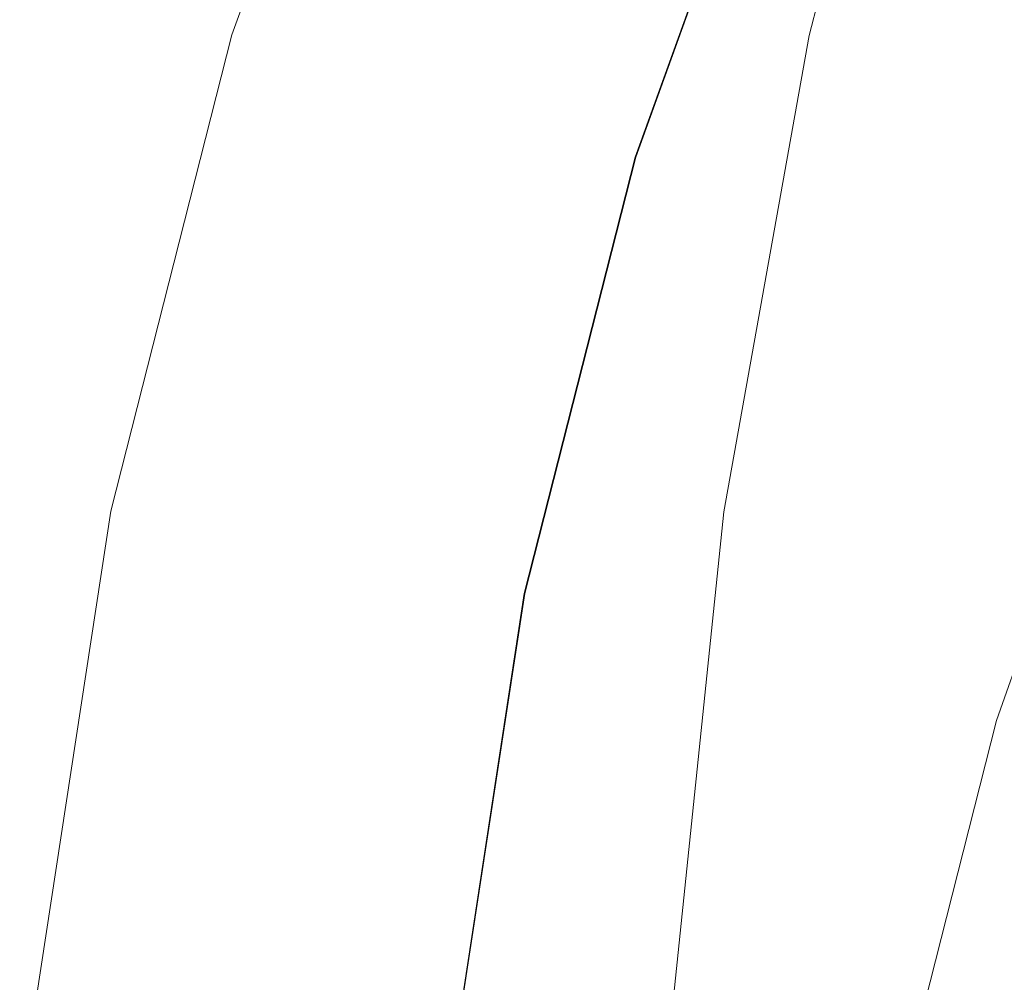
# Model space of a CAD drawing. Extents: x -25 to 25, y -102 to 41.
# Drawn here: x -22 to -18, y 2 to 6 of the extents above; entities that cross this region are included whole.
import ezdxf

# ---------------------------------------------------------------- set-up
doc = ezdxf.new("R2010")
doc.units = 0
doc.header["$LTSCALE"] = 500
doc.header["$MEASUREMENT"] = 0
doc.layers.add('FERRO_CHROM', color=7, linetype='Continuous')

msp = doc.modelspace()

# ---------------------------------------------------------------- linework, layer by layer
at = {"layer": 'FERRO_CHROM', "lineweight": 0}
for points, invisible_edges in [([(-4.8772, 24.5196, 0), (-24.5196, -4.8772, 0), (-20.7867, 13.8893, 0), (-4.8772, 24.5196, 0)], 15), ([(-4.8772, 24.5196, 0), (4.8773, -24.5196, 0), (-24.5196, -4.8772, 0), (-4.8772, 24.5196, 0)], 15), ([(-8.9903, -21.7045, 6), (8.9903, 21.7045, 6), (-21.7045, 8.9903, 6), (-8.9903, -21.7045, 6)], 15), ([(-20.7867, 13.8893, 0), (-24.5196, 4.8773, 0), (-23.097, 9.5671, 0), (-20.7867, 13.8893, 0)], 15), ([(-20.7867, 13.8893, 0), (-24.5196, -4.8772, 0), (-24.5196, 4.8773, 0), (-20.7867, 13.8893, 0)], 15), ([(-22.4007, 9.2787, 5.799), (-23.7805, 4.7303, 5.799), (-23.0413, 4.5832, 6), (-21.7045, 8.9903, 6)], 15), ([(-23.4927, 0, 6), (-21.7045, 8.9903, 6), (-23.0413, 4.5832, 6), (-23.4927, 0, 6)], 15), ([(-21.7045, -8.9903, 6), (-21.7045, 8.9903, 6), (-23.4927, 0, 6), (-21.7045, -8.9903, 6)], 15), ([(-8.9903, -21.7045, 6), (-21.7045, 8.9903, 6), (-21.7045, -8.9903, 6), (-8.9903, -21.7045, 6)], 15), ([(-20.3005, 8.3755, 8.0554), (-20.2999, 8.3952, 7.1611), (-21.0311, 6.3489, 7.1489), (-21.0323, 6.3095, 8.025)], 15), ([(-20.2999, 8.3952, 7.1611), (-20.2995, 8.405, 6.5928), (-21.0304, 6.3686, 6.5898), (-21.0311, 6.3489, 7.1489)], 15), ([(-20.2995, 8.405, 6.5928), (-20.2994, 8.4083, 6.2421), (-21.0302, 6.3751, 6.2421), (-21.0304, 6.3686, 6.5898)], 15), ([(-20.2992, 8.4036, 69.1698), (-21.0298, 6.3658, 69.1756), (-21.0302, 6.3751, 69.6369), (-20.2994, 8.4083, 69.6369)], 15), ([(-20.2994, 8.4083, 69.6369), (-21.0302, 6.3751, 69.6369), (-21.0302, 6.3751, 70), (-20.2994, 8.4083, 70)], 11), ([(-20.0855, 8.3197, 70), (-20.2994, 8.4083, 70), (-21.0302, 6.3751, 70), (-20.8086, 6.3079, 70)], 15), ([(-20.2982, 8.4083, 75.8574), (-20.2994, 8.4083, 74.7833), (-21.0302, 6.3751, 74.8617), (-21.0288, 6.3751, 76.0121)], 15), ([(-20.2994, 8.4083, 74.7833), (-20.2994, 8.4083, 73.7047), (-21.0302, 6.3751, 73.7047), (-21.0302, 6.3751, 74.8617)], 13), ([(-20.0858, 8.3198, 73.7047), (-20.8089, 6.308, 73.7047), (-21.0302, 6.3751, 73.7047), (-20.2994, 8.4083, 73.7047)], 15), ([(-20.2994, 8.4083, 6.2421), (-20.2994, 8.4083, 6), (-21.0302, 6.3751, 6), (-21.0302, 6.3751, 6.2421)], 13), ([(-20.2986, 8.3897, 68.4946), (-21.0285, 6.3379, 68.518), (-21.0298, 6.3658, 69.1756), (-20.2992, 8.4036, 69.1698)], 15), ([(-20.2946, 8.4083, 76.9226), (-20.2982, 8.4083, 75.8574), (-21.0288, 6.3751, 76.0121), (-21.0246, 6.3751, 77.1492)], 15), ([(-20.2973, 8.3617, 67.5074), (-21.0259, 6.282, 67.5658), (-21.0285, 6.3379, 68.518), (-20.2986, 8.3897, 68.4946)], 15), ([(-20.2874, 8.4083, 77.9744), (-20.2946, 8.4083, 76.9226), (-21.0246, 6.3751, 77.1492), (-21.0163, 6.3751, 78.2664)], 15), ([(-20.2874, 8.4083, 77.9744), (-21.0163, 6.3751, 78.2664), (-21.0024, 6.3751, 79.3571), (-20.2754, 8.4083, 79.0084)], 15), ([(-20.2754, 8.4083, 79.0084), (-21.0024, 6.3751, 79.3571), (-20.9816, 6.3751, 80.4148), (-20.2573, 8.4083, 80.0202)], 15), ([(-20.2573, 8.4083, 80.0202), (-20.9816, 6.3751, 80.4148), (-20.9524, 6.3751, 81.4326), (-20.232, 8.4083, 81.0052)], 15), ([(-20.232, 8.4083, 81.0052), (-20.9524, 6.3751, 81.4326), (-20.9135, 6.3751, 82.4041), (-20.1983, 8.4083, 81.959)], 15), ([(-20.155, 8.4083, 82.8772), (-20.1983, 8.4083, 81.959), (-20.9135, 6.3751, 82.4041), (-20.8635, 6.3751, 83.3226)], 15), ([(-20.1033, 8.4083, 83.7641), (-20.155, 8.4083, 82.8772), (-20.8635, 6.3751, 83.3226), (-20.8037, 6.3751, 84.1973)], 15), ([(-20.0443, 8.4083, 84.6241), (-20.1033, 8.4083, 83.7641), (-20.8037, 6.3751, 84.1973), (-20.7357, 6.3751, 85.0374)], 15), ([(-19.9793, 8.4083, 85.4617), (-20.0443, 8.4083, 84.6241), (-20.7357, 6.3751, 85.0374), (-20.6606, 6.3751, 85.8519)], 15), ([(-19.9793, 8.4083, 85.4617), (-20.6606, 6.3751, 85.8519), (-20.5801, 6.3751, 86.6501), (-19.9095, 8.4083, 86.2811)], 15), ([(-19.9095, 8.4083, 86.2811), (-20.5801, 6.3751, 86.6501), (-20.4953, 6.3751, 87.4412), (-19.8361, 8.4083, 87.0867)], 15), ([(-19.8361, 8.4083, 87.0867), (-20.4953, 6.3751, 87.4412), (-20.4078, 6.3751, 88.2343), (-19.7603, 8.4083, 87.883)], 15), ([(-19.7603, 8.4083, 87.883), (-20.4078, 6.3751, 88.2343), (-20.3189, 6.3751, 89.0386), (-19.6833, 8.4083, 88.6742)], 15), ([(-19.6063, 8.4083, 89.4649), (-19.6833, 8.4083, 88.6742), (-20.3189, 6.3751, 89.0386), (-20.23, 6.3751, 89.8633)], 15), ([(-19.4934, 8.4081, 90.2429), (-19.6063, 8.4083, 89.4649), (-20.23, 6.3751, 89.8633), (-20.1042, 6.375, 90.6919)], 15), ([(-19.3089, 8.4075, 90.9962), (-19.4934, 8.4081, 90.2429), (-20.1042, 6.375, 90.6919), (-19.9048, 6.3747, 91.5081)], 15), ([(-19.017, 8.4063, 91.7127), (-19.3089, 8.4075, 90.9962), (-19.9048, 6.3747, 91.5081), (-19.595, 6.3741, 92.2954)], 15), ([(-19.017, 8.4063, 91.7127), (-19.595, 6.3741, 92.2954), (-19.1379, 6.373, 93.0375), (-18.5818, 8.4043, 92.3806)], 15), ([(-18.5818, 8.4043, 92.3806), (-19.1379, 6.373, 93.0375), (-18.4967, 6.3715, 93.7179), (-17.9675, 8.4014, 92.9877)], 3), ([(-17.9675, 8.4014, 92.9877), (-18.4967, 6.3715, 93.7179), (-17.6346, 6.3693, 94.3203), (-17.1383, 8.3972, 93.522)], 15), ([(-20.3005, 8.3755, 8.0554), (-21.0323, 6.3095, 8.025), (-21.0345, 6.2439, 9.3238), (-20.3016, 8.3427, 9.3847)], 15), ([(-20.2973, 8.3617, 67.5074), (-20.2951, 8.3151, 66.104), (-21.0215, 6.1888, 66.2209), (-21.0259, 6.282, 67.5658)], 15), ([(-20.3016, 8.3427, 9.3847), (-21.0345, 6.2439, 9.3238), (-21.036, 6.1687, 11.1799), (-20.3023, 8.305, 11.272)], 15), ([(-20.3023, 8.305, 11.272), (-21.036, 6.1687, 11.1799), (-21.0352, 6.1003, 13.7278), (-20.3019, 8.2709, 13.8404)], 15), ([(-20.2951, 8.3151, 66.104), (-20.2923, 8.2624, 64.1594), (-21.0159, 6.0833, 64.3429), (-21.0215, 6.1888, 66.2209)], 15), ([(-19.8722, 8.2313, 73.7047), (-20.5876, 6.2409, 73.7047), (-20.8089, 6.308, 73.7047), (-20.0858, 8.3198, 73.7047)], 15), ([(-19.8716, 8.2311, 70), (-20.0855, 8.3197, 70), (-20.8086, 6.3079, 70), (-20.5869, 6.2408, 70)], 15), ([(-20.3019, 8.2709, 13.8404), (-21.0352, 6.1003, 13.7278), (-21.0306, 6.0555, 17.1021), (-20.2996, 8.2485, 17.2133)], 15), ([(-20.2923, 8.2624, 64.1594), (-20.2889, 8.2158, 61.5484), (-21.0093, 5.9902, 61.7913), (-21.0159, 6.0833, 64.3429)], 15), ([(-20.2826, 8.262, 31.9701), (-20.2885, 8.2539, 26.5099), (-21.0084, 6.0663, 26.4918), (-20.9965, 6.0826, 32.0235)], 15), ([(-20.2784, 8.2607, 37.6627), (-20.2826, 8.262, 31.9701), (-20.9965, 6.0826, 32.0235), (-20.9882, 6.0799, 37.7907)], 15), ([(-20.2784, 8.2607, 37.6627), (-20.9882, 6.0799, 37.7907), (-20.9862, 6.0386, 43.5515), (-20.2774, 8.24, 43.3559)], 15), ([(-20.2947, 8.2461, 21.5137), (-20.2996, 8.2485, 17.2133), (-21.0306, 6.0555, 17.1021), (-21.0207, 6.0507, 21.4374)], 15), ([(-20.2885, 8.2539, 26.5099), (-20.2947, 8.2461, 21.5137), (-21.0207, 6.0507, 21.4374), (-21.0084, 6.0663, 26.4918)], 15), ([(-20.2889, 8.2158, 61.5484), (-20.2854, 8.1879, 58.146), (-21.0021, 5.9343, 58.4258), (-21.0093, 5.9902, 61.7913)], 15), ([(-20.2774, 8.24, 43.3559), (-20.9862, 6.0386, 43.5515), (-20.9889, 5.9837, 49.0689), (-20.2788, 8.2126, 48.8204)], 15), ([(-19.6585, 8.1428, 73.7047), (-20.3662, 6.1739, 73.7047), (-20.5876, 6.2409, 73.7047), (-19.8722, 8.2313, 73.7047)], 15), ([(-19.6577, 8.1425, 70), (-19.8716, 8.2311, 70), (-20.5869, 6.2408, 70), (-20.3653, 6.1736, 70)], 15), ([(-20.2817, 8.191, 53.8268), (-20.9948, 5.9405, 54.1061), (-21.0021, 5.9343, 58.4258), (-20.2854, 8.1879, 58.146)], 15), ([(-20.2788, 8.2126, 48.8204), (-20.9889, 5.9837, 49.0689), (-20.9948, 5.9405, 54.1061), (-20.2817, 8.191, 53.8268)], 15), ([(-19.4449, 8.0543, 73.7047), (-20.1449, 6.1068, 73.7047), (-20.3662, 6.1739, 73.7047), (-19.6585, 8.1428, 73.7047)], 15), ([(-19.4437, 8.0538, 70), (-19.6577, 8.1425, 70), (-20.3653, 6.1736, 70), (-20.1437, 6.1064, 70)], 15), ([(-19.4449, 8.0543, 73.7047), (-19.2313, 7.9658, 73.7047), (-19.9236, 6.0397, 73.7047), (-20.1449, 6.1068, 73.7047)], 15), ([(-19.4437, 8.0538, 70), (-20.1437, 6.1064, 70), (-19.9221, 6.0392, 70), (-19.2298, 7.9652, 70)], 15), ([(-19.2313, 7.9658, 73.7047), (-19.0176, 7.8774, 73.7047), (-19.7023, 5.9726, 73.7047), (-19.9236, 6.0397, 73.7047)], 15), ([(-19.2298, 7.9652, 70), (-19.9221, 6.0392, 70), (-19.7005, 5.972, 70), (-19.0159, 7.8766, 70)], 15), ([(-19.0176, 7.8774, 73.7047), (-18.804, 7.7889, 73.7047), (-19.4809, 5.9055, 73.7047), (-19.7023, 5.9726, 73.7047)], 15), ([(-19.0159, 7.8766, 70), (-19.7005, 5.972, 70), (-19.4788, 5.9049, 70), (-18.802, 7.788, 70)], 15), ([(-18.804, 7.7889, 73.7047), (-18.5904, 7.7004, 73.7047), (-19.2596, 5.8384, 73.7047), (-19.4809, 5.9055, 73.7047)], 13), ([(-18.802, 7.788, 70), (-19.4788, 5.9049, 70), (-19.2572, 5.8377, 70), (-18.5881, 7.6994, 70)], 11), ([(-18.5267, 7.674, 77.0699), (-19.1963, 5.8171, 77.0686), (-19.2596, 5.8384, 75.4038), (-18.5904, 7.7004, 75.4038)], 15), ([(-18.5904, 7.7004, 75.4038), (-19.2596, 5.8384, 75.4038), (-19.2596, 5.8384, 73.7047), (-18.5904, 7.7004, 73.7047)], 15), ([(-18.5828, 7.6972, 71.2228), (-18.5881, 7.6994, 70.6091), (-19.2572, 5.8377, 70.6091), (-19.2517, 5.836, 71.2228)], 15), ([(-18.5881, 7.6994, 70.6091), (-18.5881, 7.6994, 70), (-19.2572, 5.8377, 70), (-19.2572, 5.8377, 70.6091)], 15), ([(-18.5669, 7.6906, 71.8457), (-18.5828, 7.6972, 71.2228), (-19.2517, 5.836, 71.2228), (-19.2353, 5.831, 71.8457)], 15), ([(-18.5351, 7.6775, 72.4826), (-18.5669, 7.6906, 71.8457), (-19.2353, 5.831, 71.8457), (-19.2024, 5.8211, 72.4826)], 15), ([(-18.5351, 7.6775, 72.4826), (-19.2024, 5.8211, 72.4826), (-19.1476, 5.8044, 73.1379), (-18.4822, 7.6556, 73.1379)], 15), ([(-18.3356, 7.5949, 78.67), (-19.0065, 5.7531, 78.6648), (-19.1963, 5.8171, 77.0686), (-18.5267, 7.674, 77.0699)], 15), ([(-18.4822, 7.6556, 73.1379), (-19.1476, 5.8044, 73.1379), (-19.0654, 5.7795, 73.8165), (-18.4029, 7.6227, 73.8165)], 15), ([(-18.4029, 7.6227, 73.8165), (-19.0654, 5.7795, 73.8165), (-18.9503, 5.7446, 74.5228), (-18.2918, 7.5767, 74.5228)], 15), ([(-17.9535, 7.4366, 80.1711), (-18.6268, 5.6251, 80.1582), (-19.0065, 5.7531, 78.6648), (-18.3356, 7.5949, 78.67)], 15), ([(-18.2918, 7.5767, 74.5228), (-18.9503, 5.7446, 74.5228), (-18.7968, 5.6981, 75.2616), (-18.1436, 7.5153, 75.2616)], 15), ([(-17.9532, 7.4364, 76.0374), (-18.1436, 7.5153, 75.2616), (-18.7968, 5.6981, 75.2616), (-18.5995, 5.6383, 76.0374)], 15), ([(-17.9535, 7.4366, 80.1711), (-17.3167, 7.1728, 81.5401), (-17.9939, 5.4119, 81.5143), (-18.6268, 5.6251, 80.1582)], 15), ([(-17.7182, 7.3391, 76.8402), (-17.9532, 7.4364, 76.0374), (-18.5995, 5.6383, 76.0374), (-18.3561, 5.5645, 76.8402)], 15), ([(-17.4365, 7.2224, 77.6598), (-17.7182, 7.3391, 76.8402), (-18.3561, 5.5645, 76.8402), (-18.0642, 5.476, 77.6598)], 15), ([(-17.1059, 7.0855, 78.4862), (-17.4365, 7.2224, 77.6598), (-18.0642, 5.476, 77.6598), (-17.7217, 5.3722, 78.4862)], 15), ([(-17.3167, 7.1728, 81.5401), (-16.375, 6.7827, 82.7617), (-17.0723, 5.0711, 82.7201), (-17.9939, 5.4119, 81.5143)], 13), ([(-17.1059, 7.0855, 78.4862), (-17.7217, 5.3722, 78.4862), (-17.3263, 5.2523, 79.3093), (-16.7243, 6.9274, 79.3093)], 15), ([(-21.0311, 6.3489, 7.1489), (-21.0304, 6.3686, 6.5898), (-21.5628, 4.2724, 6.5852), (-21.5632, 4.241, 7.1307)], 15), ([(-21.0304, 6.3686, 6.5898), (-21.0302, 6.3751, 6.2421), (-21.5627, 4.2829, 6.2421), (-21.5628, 4.2724, 6.5852)], 15), ([(-21.0298, 6.3658, 69.1756), (-21.5617, 4.2679, 69.1837), (-21.5627, 4.2829, 69.6369), (-21.0302, 6.3751, 69.6369)], 15), ([(-21.0302, 6.3751, 69.6369), (-21.5627, 4.2829, 69.6369), (-21.5627, 4.2829, 70), (-21.0302, 6.3751, 70)], 11), ([(-20.8086, 6.3079, 70), (-21.0302, 6.3751, 70), (-21.5627, 4.2829, 70), (-21.3354, 4.2378, 70)], 15), ([(-21.0288, 6.3751, 76.0121), (-21.0302, 6.3751, 74.8617), (-21.5627, 4.2829, 74.9418), (-21.5611, 4.2829, 76.1701)], 15), ([(-21.0302, 6.3751, 74.8617), (-21.0302, 6.3751, 73.7047), (-21.5627, 4.2829, 73.7047), (-21.5627, 4.2829, 74.9418)], 13), ([(-20.8089, 6.308, 73.7047), (-21.3357, 4.2378, 73.7047), (-21.5627, 4.2829, 73.7047), (-21.0302, 6.3751, 73.7047)], 15), ([(-21.0302, 6.3751, 6.2421), (-21.0302, 6.3751, 6), (-21.5627, 4.2829, 6), (-21.5627, 4.2829, 6.2421)], 13), ([(-21.0285, 6.3379, 68.518), (-21.559, 4.2229, 68.5503), (-21.5617, 4.2679, 69.1837), (-21.0298, 6.3658, 69.1756)], 15), ([(-21.0246, 6.3751, 77.1492), (-21.0288, 6.3751, 76.0121), (-21.5611, 4.2829, 76.1701), (-21.5565, 4.2829, 77.3808)], 15), ([(-21.0163, 6.3751, 78.2664), (-21.0246, 6.3751, 77.1492), (-21.5565, 4.2829, 77.3808), (-21.5472, 4.2829, 78.5651)], 15), ([(-21.0163, 6.3751, 78.2664), (-21.5472, 4.2829, 78.5651), (-21.5318, 4.2829, 79.7143), (-21.0024, 6.3751, 79.3571)], 15), ([(-21.0024, 6.3751, 79.3571), (-21.5318, 4.2829, 79.7143), (-21.5087, 4.2829, 80.8194), (-20.9816, 6.3751, 80.4148)], 15), ([(-20.9816, 6.3751, 80.4148), (-21.5087, 4.2829, 80.8194), (-21.4764, 4.2829, 81.8718), (-20.9524, 6.3751, 81.4326)], 15), ([(-20.9524, 6.3751, 81.4326), (-21.4764, 4.2829, 81.8718), (-21.4332, 4.2829, 82.8626), (-20.9135, 6.3751, 82.4041)], 15), ([(-20.8635, 6.3751, 83.3226), (-20.9135, 6.3751, 82.4041), (-21.4332, 4.2829, 82.8626), (-21.3777, 4.2829, 83.783)], 15), ([(-20.8037, 6.3751, 84.1973), (-20.8635, 6.3751, 83.3226), (-21.3777, 4.2829, 83.783), (-21.3115, 4.2829, 84.6469)], 15), ([(-20.7357, 6.3751, 85.0374), (-20.8037, 6.3751, 84.1973), (-21.3115, 4.2829, 84.6469), (-21.236, 4.2829, 85.4679)], 15), ([(-20.6606, 6.3751, 85.8519), (-20.7357, 6.3751, 85.0374), (-21.236, 4.2829, 85.4679), (-21.1528, 4.2829, 86.2598)], 15), ([(-20.6606, 6.3751, 85.8519), (-21.1528, 4.2829, 86.2598), (-21.0634, 4.2829, 87.0365), (-20.5801, 6.3751, 86.6501)], 15), ([(-20.5801, 6.3751, 86.6501), (-21.0634, 4.2829, 87.0365), (-20.9694, 4.2829, 87.8116), (-20.4953, 6.3751, 87.4412)], 15), ([(-20.4953, 6.3751, 87.4412), (-20.9694, 4.2829, 87.8116), (-20.8723, 4.2829, 88.599), (-20.4078, 6.3751, 88.2343)], 15), ([(-20.4078, 6.3751, 88.2343), (-20.8723, 4.2829, 88.599), (-20.7737, 4.2829, 89.4124), (-20.3189, 6.3751, 89.0386)], 15), ([(-20.23, 6.3751, 89.8633), (-20.3189, 6.3751, 89.0386), (-20.7737, 4.2829, 89.4124), (-20.6751, 4.2829, 90.2656)], 15), ([(-20.1042, 6.375, 90.6919), (-20.23, 6.3751, 89.8633), (-20.6751, 4.2829, 90.2656), (-20.539, 4.2828, 91.1382)], 15), ([(-19.9048, 6.3747, 91.5081), (-20.1042, 6.375, 90.6919), (-20.539, 4.2828, 91.1382), (-20.328, 4.2826, 92.0099)], 15), ([(-19.595, 6.3741, 92.2954), (-19.9048, 6.3747, 91.5081), (-20.328, 4.2826, 92.0099), (-20.0045, 4.2822, 92.8604)], 15), ([(-19.595, 6.3741, 92.2954), (-20.0045, 4.2822, 92.8604), (-19.5312, 4.2814, 93.6694), (-19.1379, 6.373, 93.0375)], 15), ([(-19.1379, 6.373, 93.0375), (-19.5312, 4.2814, 93.6694), (-18.8705, 4.2803, 94.4164), (-18.4967, 6.3715, 93.7179)], 11), ([(-18.4967, 6.3715, 93.7179), (-18.8705, 4.2803, 94.4164), (-17.985, 4.2788, 95.0812), (-17.6346, 6.3693, 94.3203)], 15), ([(-17.6346, 6.3693, 94.3203), (-17.985, 4.2788, 95.0812), (-16.8373, 4.2767, 95.6433), (-16.5147, 6.3664, 94.8282)], 15), ([(-21.0323, 6.3095, 8.025), (-21.0311, 6.3489, 7.1489), (-21.5632, 4.241, 7.1307), (-21.5641, 4.1781, 7.9795)], 15), ([(-21.0259, 6.282, 67.5658), (-21.5534, 4.1329, 67.6467), (-21.559, 4.2229, 68.5503), (-21.0285, 6.3379, 68.518)], 15), ([(-21.0323, 6.3095, 8.025), (-21.5641, 4.1781, 7.9795), (-21.5655, 4.0733, 9.2327), (-21.0345, 6.2439, 9.3238)], 15), ([(-21.0259, 6.282, 67.5658), (-21.0215, 6.1888, 66.2209), (-21.5441, 3.9828, 66.3827), (-21.5534, 4.1329, 67.6467)], 15), ([(-20.5876, 6.2409, 73.7047), (-21.1088, 4.1928, 73.7047), (-21.3357, 4.2378, 73.7047), (-20.8089, 6.308, 73.7047)], 15), ([(-20.5869, 6.2408, 70), (-20.8086, 6.3079, 70), (-21.3354, 4.2378, 70), (-21.1082, 4.1926, 70)], 15), ([(-21.0345, 6.2439, 9.3238), (-21.5655, 4.0733, 9.2327), (-21.5651, 3.94, 11.0405), (-21.036, 6.1687, 11.1799)], 15), ([(-20.3662, 6.1739, 73.7047), (-20.8819, 4.1477, 73.7047), (-21.1088, 4.1928, 73.7047), (-20.5876, 6.2409, 73.7047)], 15), ([(-20.3653, 6.1736, 70), (-20.5869, 6.2408, 70), (-21.1082, 4.1926, 70), (-20.881, 4.1475, 70)], 15), ([(-21.0215, 6.1888, 66.2209), (-21.0159, 6.0833, 64.3429), (-21.5311, 3.7955, 64.6054), (-21.5441, 3.9828, 66.3827)], 15), ([(-21.036, 6.1687, 11.1799), (-21.5651, 3.94, 11.0405), (-21.5608, 3.7915, 13.553), (-21.0352, 6.1003, 13.7278)], 15), ([(-20.1449, 6.1068, 73.7047), (-20.655, 4.1026, 73.7047), (-20.8819, 4.1477, 73.7047), (-20.3662, 6.1739, 73.7047)], 15), ([(-20.1437, 6.1064, 70), (-20.3653, 6.1736, 70), (-20.881, 4.1475, 70), (-20.6537, 4.1024, 70)], 15), ([(-21.0352, 6.1003, 13.7278), (-21.5608, 3.7915, 13.553), (-21.551, 3.6911, 16.9396), (-21.0306, 6.0555, 17.1021)], 15), ([(-20.1449, 6.1068, 73.7047), (-19.9236, 6.0397, 73.7047), (-20.428, 4.0575, 73.7047), (-20.655, 4.1026, 73.7047)], 15), ([(-20.1437, 6.1064, 70), (-20.6537, 4.1024, 70), (-20.4265, 4.0572, 70), (-19.9221, 6.0392, 70)], 15), ([(-21.0207, 6.0507, 21.4374), (-21.0306, 6.0555, 17.1021), (-21.551, 3.6911, 16.9396), (-21.5343, 3.702, 21.3698)], 15), ([(-21.0084, 6.0663, 26.4918), (-21.0207, 6.0507, 21.4374), (-21.5343, 3.702, 21.3698), (-21.5148, 3.7573, 26.5431)], 15), ([(-21.0159, 6.0833, 64.3429), (-21.0093, 5.9902, 61.7913), (-21.5142, 3.5937, 62.1619), (-21.5311, 3.7955, 64.6054)], 15), ([(-20.9965, 6.0826, 32.0235), (-21.0084, 6.0663, 26.4918), (-21.5148, 3.7573, 26.5431), (-21.4962, 3.7899, 32.159)], 15), ([(-20.9882, 6.0799, 37.7907), (-20.9965, 6.0826, 32.0235), (-21.4962, 3.7899, 32.159), (-21.4823, 3.78, 37.9892)], 15), ([(-20.9882, 6.0799, 37.7907), (-21.4823, 3.78, 37.9892), (-21.4769, 3.7078, 43.8053), (-20.9862, 6.0386, 43.5515)], 15), ([(-20.9862, 6.0386, 43.5515), (-21.4769, 3.7078, 43.8053), (-21.4784, 3.6029, 49.3834), (-20.9889, 5.9837, 49.0689)], 15), ([(-19.9236, 6.0397, 73.7047), (-19.7023, 5.9726, 73.7047), (-20.2011, 4.0125, 73.7047), (-20.428, 4.0575, 73.7047)], 15), ([(-19.9221, 6.0392, 70), (-20.4265, 4.0572, 70), (-20.1993, 4.0121, 70), (-19.7005, 5.972, 70)], 15), ([(-21.0093, 5.9902, 61.7913), (-21.0021, 5.9343, 58.4258), (-21.4976, 3.4644, 58.858), (-21.5142, 3.5937, 62.1619)], 15), ([(-20.9889, 5.9837, 49.0689), (-21.4784, 3.6029, 49.3834), (-21.4855, 3.4946, 54.4998), (-20.9948, 5.9405, 54.1061)], 15), ([(-19.7023, 5.9726, 73.7047), (-19.4809, 5.9055, 73.7047), (-19.9742, 3.9674, 73.7047), (-20.2011, 4.0125, 73.7047)], 15), ([(-19.7005, 5.972, 70), (-20.1993, 4.0121, 70), (-19.972, 3.967, 70), (-19.4788, 5.9049, 70)], 15), ([(-20.9948, 5.9405, 54.1061), (-21.4855, 3.4946, 54.4998), (-21.4976, 3.4644, 58.858), (-21.0021, 5.9343, 58.4258)], 15), ([(-19.4809, 5.9055, 73.7047), (-19.2596, 5.8384, 73.7047), (-19.7473, 3.9223, 73.7047), (-19.9742, 3.9674, 73.7047)], 13), ([(-19.4788, 5.9049, 70), (-19.972, 3.967, 70), (-19.7448, 3.9218, 70), (-19.2572, 5.8377, 70)], 11), ([(-19.1963, 5.8171, 77.0686), (-19.6867, 3.9074, 77.066), (-19.7473, 3.9223, 75.4038), (-19.2596, 5.8384, 75.4038)], 15), ([(-19.2596, 5.8384, 75.4038), (-19.7473, 3.9223, 75.4038), (-19.7473, 3.9223, 73.7047), (-19.2596, 5.8384, 73.7047)], 15), ([(-19.2517, 5.836, 71.2228), (-19.2572, 5.8377, 70.6091), (-19.7448, 3.9218, 70.6091), (-19.7392, 3.9207, 71.2228)], 15), ([(-19.2572, 5.8377, 70.6091), (-19.2572, 5.8377, 70), (-19.7448, 3.9218, 70), (-19.7448, 3.9218, 70.6091)], 15), ([(-19.2353, 5.831, 71.8457), (-19.2517, 5.836, 71.2228), (-19.7392, 3.9207, 71.2228), (-19.7223, 3.9174, 71.8457)], 15), ([(-19.2024, 5.8211, 72.4826), (-19.2353, 5.831, 71.8457), (-19.7223, 3.9174, 71.8457), (-19.6886, 3.9107, 72.4826)], 15), ([(-19.2024, 5.8211, 72.4826), (-19.6886, 3.9107, 72.4826), (-19.6324, 3.8995, 73.1379), (-19.1476, 5.8044, 73.1379)], 15), ([(-19.0065, 5.7531, 78.6648), (-19.5051, 3.8625, 78.6545), (-19.6867, 3.9074, 77.066), (-19.1963, 5.8171, 77.0686)], 15), ([(-19.1476, 5.8044, 73.1379), (-19.6324, 3.8995, 73.1379), (-19.5481, 3.8828, 73.8165), (-19.0654, 5.7795, 73.8165)], 15), ([(-19.0654, 5.7795, 73.8165), (-19.5481, 3.8828, 73.8165), (-19.4301, 3.8593, 74.5228), (-18.9503, 5.7446, 74.5228)], 15), ([(-18.6268, 5.6251, 80.1582), (-19.1418, 3.7728, 80.1323), (-19.5051, 3.8625, 78.6545), (-19.0065, 5.7531, 78.6648)], 15), ([(-18.9503, 5.7446, 74.5228), (-19.4301, 3.8593, 74.5228), (-19.2727, 3.8281, 75.2616), (-18.7968, 5.6981, 75.2616)], 15), ([(-18.5995, 5.6383, 76.0374), (-18.7968, 5.6981, 75.2616), (-19.2727, 3.8281, 75.2616), (-19.0704, 3.7879, 76.0374)], 15), ([(-18.6268, 5.6251, 80.1582), (-17.9939, 5.4119, 81.5143), (-18.5364, 3.6233, 81.4627), (-19.1418, 3.7728, 80.1323)], 15), ([(-18.3561, 5.5645, 76.8402), (-18.5995, 5.6383, 76.0374), (-19.0704, 3.7879, 76.0374), (-18.8208, 3.7383, 76.8402)], 15), ([(-18.0642, 5.476, 77.6598), (-18.3561, 5.5645, 76.8402), (-18.8208, 3.7383, 76.8402), (-18.5216, 3.6789, 77.6598)], 15), ([(-17.7217, 5.3722, 78.4862), (-18.0642, 5.476, 77.6598), (-18.5216, 3.6789, 77.6598), (-18.1704, 3.6091, 78.4862)], 15), ([(-17.9939, 5.4119, 81.5143), (-17.0723, 5.0711, 82.7201), (-17.6735, 3.365, 82.6319), (-18.5364, 3.6233, 81.4627)], 13), ([(-17.7217, 5.3722, 78.4862), (-18.1704, 3.6091, 78.4862), (-17.765, 3.5286, 79.3093), (-17.3263, 5.2523, 79.3093)], 15), ([(-17.3263, 5.2523, 79.3093), (-17.765, 3.5286, 79.3093), (-17.303, 3.4368, 80.1189), (-16.8757, 5.1157, 80.1189)], 15), ([(-17.0723, 5.0711, 82.7201), (-15.8263, 4.5608, 83.7621), (-16.5378, 2.9488, 83.6263), (-17.6735, 3.365, 82.6319)], 15), ([(-21.5617, 4.2679, 69.1837), (-21.8868, 2.1304, 69.194), (-21.8887, 2.1513, 69.6369), (-21.5627, 4.2829, 69.6369)], 15), ([(-21.5627, 4.2829, 69.6369), (-21.8887, 2.1513, 69.6369), (-21.8887, 2.1513, 70), (-21.5627, 4.2829, 70)], 11), ([(-21.3354, 4.2378, 70), (-21.5627, 4.2829, 70), (-21.8887, 2.1513, 70), (-21.658, 2.1286, 70)], 15), ([(-21.5611, 4.2829, 76.1701), (-21.5627, 4.2829, 74.9418), (-21.8887, 2.1513, 75.0227), (-21.887, 2.1513, 76.3297)], 15), ([(-21.5627, 4.2829, 74.9418), (-21.5627, 4.2829, 73.7047), (-21.8887, 2.1513, 73.7047), (-21.8887, 2.1513, 75.0227)], 13), ([(-21.3357, 4.2378, 73.7047), (-21.6583, 2.1287, 73.7047), (-21.8887, 2.1513, 73.7047), (-21.5627, 4.2829, 73.7047)], 15), ([(-21.5628, 4.2724, 6.5852), (-21.5627, 4.2829, 6.2421), (-21.8887, 2.1513, 6.2421), (-21.8883, 2.1369, 6.5789)], 15), ([(-21.5627, 4.2829, 6.2421), (-21.5627, 4.2829, 6), (-21.8887, 2.1513, 6), (-21.8887, 2.1513, 6.2421)], 13), ([(-21.5565, 4.2829, 77.3808), (-21.5611, 4.2829, 76.1701), (-21.887, 2.1513, 76.3297), (-21.8821, 2.1513, 77.6151)], 15), ([(-21.5472, 4.2829, 78.5651), (-21.5565, 4.2829, 77.3808), (-21.8821, 2.1513, 77.6151), (-21.8722, 2.1513, 78.8678)], 15), ([(-21.5472, 4.2829, 78.5651), (-21.8722, 2.1513, 78.8678), (-21.8558, 2.1513, 80.077), (-21.5318, 4.2829, 79.7143)], 15), ([(-21.5318, 4.2829, 79.7143), (-21.8558, 2.1513, 80.077), (-21.8311, 2.1513, 81.2319), (-21.5087, 4.2829, 80.8194)], 15), ([(-21.5087, 4.2829, 80.8194), (-21.8311, 2.1513, 81.2319), (-21.7966, 2.1513, 82.3216), (-21.4764, 4.2829, 81.8718)], 15), ([(-21.4764, 4.2829, 81.8718), (-21.7966, 2.1513, 82.3216), (-21.7506, 2.1513, 83.3352), (-21.4332, 4.2829, 82.8626)], 15), ([(-21.3777, 4.2829, 83.783), (-21.4332, 4.2829, 82.8626), (-21.7506, 2.1513, 83.3352), (-21.6914, 2.1513, 84.2618)], 15), ([(-21.3115, 4.2829, 84.6469), (-21.3777, 4.2829, 83.783), (-21.6914, 2.1513, 84.2618), (-21.6207, 2.1513, 85.1194)], 15), ([(-21.236, 4.2829, 85.4679), (-21.3115, 4.2829, 84.6469), (-21.6207, 2.1513, 85.1194), (-21.5402, 2.1513, 85.9258)], 15), ([(-21.1528, 4.2829, 86.2598), (-21.236, 4.2829, 85.4679), (-21.5402, 2.1513, 85.9258), (-21.4514, 2.1513, 86.6988)], 15), ([(-21.1528, 4.2829, 86.2598), (-21.4514, 2.1513, 86.6988), (-21.3561, 2.1513, 87.4565), (-21.0634, 4.2829, 87.0365)], 15), ([(-21.0634, 4.2829, 87.0365), (-21.3561, 2.1513, 87.4565), (-21.2558, 2.1513, 88.2165), (-20.9694, 4.2829, 87.8116)], 15), ([(-20.9694, 4.2829, 87.8116), (-21.2558, 2.1513, 88.2165), (-21.1523, 2.1513, 88.9969), (-20.8723, 4.2829, 88.599)], 15), ([(-20.8723, 4.2829, 88.599), (-21.1523, 2.1513, 88.9969), (-21.0471, 2.1513, 89.8155), (-20.7737, 4.2829, 89.4124)], 15), ([(-20.6751, 4.2829, 90.2656), (-20.7737, 4.2829, 89.4124), (-21.0471, 2.1513, 89.8155), (-20.9419, 2.1513, 90.6901)], 15), ([(-20.539, 4.2828, 91.1382), (-20.6751, 4.2829, 90.2656), (-20.9419, 2.1513, 90.6901), (-20.7989, 2.1512, 91.5973)], 15), ([(-20.328, 4.2826, 92.0099), (-20.539, 4.2828, 91.1382), (-20.7989, 2.1512, 91.5973), (-20.5802, 2.1509, 92.5135)], 15), ([(-20.0045, 4.2822, 92.8604), (-20.328, 4.2826, 92.0099), (-20.5802, 2.1509, 92.5135), (-20.2481, 2.1504, 93.4151)], 15), ([(-20.0045, 4.2822, 92.8604), (-20.2481, 2.1504, 93.4151), (-19.7647, 2.1495, 94.2785), (-19.5312, 4.2814, 93.6694)], 15), ([(-19.5312, 4.2814, 93.6694), (-19.7647, 2.1495, 94.2785), (-19.0922, 2.1482, 95.0804), (-18.8705, 4.2803, 94.4164)], 11), ([(-18.8705, 4.2803, 94.4164), (-19.0922, 2.1482, 95.0804), (-18.1928, 2.1463, 95.797), (-17.985, 4.2788, 95.0812)], 15), ([(-21.5632, 4.241, 7.1307), (-21.5628, 4.2724, 6.5852), (-21.8883, 2.1369, 6.5789), (-21.8873, 2.0939, 7.1052)], 15), ([(-21.5641, 4.1781, 7.9795), (-21.5632, 4.241, 7.1307), (-21.8873, 2.0939, 7.1052), (-21.8852, 2.0077, 7.9159)], 15), ([(-21.559, 4.2229, 68.5503), (-21.8811, 2.0677, 68.5913), (-21.8868, 2.1304, 69.194), (-21.5617, 4.2679, 69.1837)], 15), ([(-21.1088, 4.1928, 73.7047), (-21.428, 2.106, 73.7047), (-21.6583, 2.1287, 73.7047), (-21.3357, 4.2378, 73.7047)], 15), ([(-21.1082, 4.1926, 70), (-21.3354, 4.2378, 70), (-21.658, 2.1286, 70), (-21.4273, 2.106, 70)], 15), ([(-17.985, 4.2788, 95.0812), (-18.1928, 2.1463, 95.797), (-17.0286, 2.1438, 96.4048), (-16.8373, 4.2767, 95.6433)], 15), ([(-21.5534, 4.1329, 67.6467), (-21.8698, 1.9423, 67.7491), (-21.8811, 2.0677, 68.5913), (-21.559, 4.2229, 68.5503)], 15), ([(-21.5641, 4.1781, 7.9795), (-21.8852, 2.0077, 7.9159), (-21.8818, 1.8641, 9.1056), (-21.5655, 4.0733, 9.2327)], 15), ([(-20.8819, 4.1477, 73.7047), (-21.1976, 2.0834, 73.7047), (-21.428, 2.106, 73.7047), (-21.1088, 4.1928, 73.7047)], 15), ([(-20.881, 4.1475, 70), (-21.1082, 4.1926, 70), (-21.4273, 2.106, 70), (-21.1967, 2.0833, 70)], 15), ([(-21.5534, 4.1329, 67.6467), (-21.5441, 3.9828, 66.3827), (-21.851, 1.7333, 66.5875), (-21.8698, 1.9423, 67.7491)], 15), ([(-20.655, 4.1026, 73.7047), (-20.9672, 2.0607, 73.7047), (-21.1976, 2.0834, 73.7047), (-20.8819, 4.1477, 73.7047)], 15), ([(-20.6537, 4.1024, 70), (-20.881, 4.1475, 70), (-21.1967, 2.0833, 70), (-20.966, 2.0606, 70)], 15), ([(-21.5655, 4.0733, 9.2327), (-21.8818, 1.8641, 9.1056), (-21.8743, 1.6468, 10.8436), (-21.5651, 3.94, 11.0405)], 15), ([(-20.655, 4.1026, 73.7047), (-20.428, 4.0575, 73.7047), (-20.7369, 2.0381, 73.7047), (-20.9672, 2.0607, 73.7047)], 15), ([(-20.6537, 4.1024, 70), (-20.966, 2.0606, 70), (-20.7353, 2.0379, 70), (-20.4265, 4.0572, 70)], 15), ([(-20.428, 4.0575, 73.7047), (-20.2011, 4.0125, 73.7047), (-20.5065, 2.0155, 73.7047), (-20.7369, 2.0381, 73.7047)], 15), ([(-20.4265, 4.0572, 70), (-20.7353, 2.0379, 70), (-20.5047, 2.0153, 70), (-20.1993, 4.0121, 70)], 15), ([(-21.5441, 3.9828, 66.3827), (-21.5311, 3.7955, 64.6054), (-21.8226, 1.4274, 64.9526), (-21.851, 1.7333, 66.5875)], 15), ([(-20.2011, 4.0125, 73.7047), (-19.9742, 3.9674, 73.7047), (-20.2762, 1.9928, 73.7047), (-20.5065, 2.0155, 73.7047)], 15), ([(-20.1993, 4.0121, 70), (-20.5047, 2.0153, 70), (-20.274, 1.9926, 70), (-19.972, 3.967, 70)], 15), ([(-21.5651, 3.94, 11.0405), (-21.8743, 1.6468, 10.8436), (-21.86, 1.3399, 13.2993), (-21.5608, 3.7915, 13.553)], 15), ([(-19.9742, 3.9674, 73.7047), (-19.7473, 3.9223, 73.7047), (-20.0458, 1.9702, 73.7047), (-20.2762, 1.9928, 73.7047)], 13), ([(-19.972, 3.967, 70), (-20.274, 1.9926, 70), (-20.0433, 1.9699, 70), (-19.7448, 3.9218, 70)], 11), ([(-19.6867, 3.9074, 77.066), (-19.9885, 1.9625, 77.0635), (-20.0458, 1.9702, 75.4038), (-19.7473, 3.9223, 75.4038)], 15), ([(-19.7473, 3.9223, 75.4038), (-20.0458, 1.9702, 75.4038), (-20.0458, 1.9702, 73.7047), (-19.7473, 3.9223, 73.7047)], 15), ([(-19.7392, 3.9207, 71.2228), (-19.7448, 3.9218, 70.6091), (-20.0433, 1.9699, 70.6091), (-20.0376, 1.9694, 71.2228)], 15), ([(-19.7448, 3.9218, 70.6091), (-19.7448, 3.9218, 70), (-20.0433, 1.9699, 70), (-20.0433, 1.9699, 70.6091)], 15), ([(-19.7223, 3.9174, 71.8457), (-19.7392, 3.9207, 71.2228), (-20.0376, 1.9694, 71.2228), (-20.0205, 1.9677, 71.8457)], 15), ([(-19.6886, 3.9107, 72.4826), (-19.7223, 3.9174, 71.8457), (-20.0205, 1.9677, 71.8457), (-19.9863, 1.9643, 72.4826)], 15), ([(-19.5051, 3.8625, 78.6545), (-19.8164, 1.9394, 78.6442), (-19.9885, 1.9625, 77.0635), (-19.6867, 3.9074, 77.066)], 15), ([(-19.6886, 3.9107, 72.4826), (-19.9863, 1.9643, 72.4826), (-19.9292, 1.9587, 73.1379), (-19.6324, 3.8995, 73.1379)], 15), ([(-19.6324, 3.8995, 73.1379), (-19.9292, 1.9587, 73.1379), (-19.8436, 1.9503, 73.8165), (-19.5481, 3.8828, 73.8165)], 15), ([(-19.5481, 3.8828, 73.8165), (-19.8436, 1.9503, 73.8165), (-19.7238, 1.9385, 74.5228), (-19.4301, 3.8593, 74.5228)], 15), ([(-19.1418, 3.7728, 80.1323), (-19.4721, 1.8932, 80.1065), (-19.8164, 1.9394, 78.6442), (-19.5051, 3.8625, 78.6545)], 15), ([(-19.4301, 3.8593, 74.5228), (-19.7238, 1.9385, 74.5228), (-19.5641, 1.9228, 75.2616), (-19.2727, 3.8281, 75.2616)], 15), ([(-19.0704, 3.7879, 76.0374), (-19.2727, 3.8281, 75.2616), (-19.5641, 1.9228, 75.2616), (-19.3587, 1.9027, 76.0374)], 15), ([(-21.5608, 3.7915, 13.553), (-21.86, 1.3399, 13.2993), (-21.8401, 1.1266, 16.7192), (-21.551, 3.6911, 16.9396)], 15), ([(-21.5311, 3.7955, 64.6054), (-21.5142, 3.5937, 62.1619), (-21.7827, 1.0115, 62.6906), (-21.8226, 1.4274, 64.9526)], 15), ([(-21.4962, 3.7899, 32.159), (-21.5148, 3.7573, 26.5431), (-21.789, 1.346, 26.7404), (-21.7642, 1.4077, 32.4376)], 15), ([(-21.4823, 3.78, 37.9892), (-21.4962, 3.7899, 32.159), (-21.7642, 1.4077, 32.4376), (-21.7439, 1.3794, 38.2779)], 15), ([(-21.4823, 3.78, 37.9892), (-21.7439, 1.3794, 38.2779), (-21.7305, 1.2645, 44.0975), (-21.4769, 3.7078, 43.8053)], 15), ([(-19.1418, 3.7728, 80.1323), (-18.5364, 3.6233, 81.4627), (-18.8984, 1.8163, 81.4111), (-19.4721, 1.8932, 80.1065)], 15), ([(-18.8208, 3.7383, 76.8402), (-19.0704, 3.7879, 76.0374), (-19.3587, 1.9027, 76.0374), (-19.1054, 1.8778, 76.8402)], 15), ([(-21.5148, 3.7573, 26.5431), (-21.5343, 3.702, 21.3698), (-21.8153, 1.1905, 21.3503), (-21.789, 1.346, 26.7404)], 15), ([(-18.5216, 3.6789, 77.6598), (-18.8208, 3.7383, 76.8402), (-19.1054, 1.8778, 76.8402), (-18.8016, 1.8479, 77.6598)], 15), ([(-21.5343, 3.702, 21.3698), (-21.551, 3.6911, 16.9396), (-21.8401, 1.1266, 16.7192), (-21.8153, 1.1905, 21.3503)], 15), ([(-21.4769, 3.7078, 43.8053), (-21.7305, 1.2645, 44.0975), (-21.7252, 1.0752, 49.7304), (-21.4784, 3.6029, 49.3834)], 15), ([(-18.1704, 3.6091, 78.4862), (-18.5216, 3.6789, 77.6598), (-18.8016, 1.8479, 77.6598), (-18.4452, 1.8129, 78.4862)], 15), ([(-21.5142, 3.5937, 62.1619), (-21.4976, 3.4644, 58.858), (-21.7465, 0.729, 59.4829), (-21.7827, 1.0115, 62.6906)], 15), ([(-21.4784, 3.6029, 49.3834), (-21.7252, 1.0752, 49.7304), (-21.7289, 0.8234, 55.0108), (-21.4855, 3.4946, 54.4998)], 15), ([(-18.5364, 3.6233, 81.4627), (-17.6735, 3.365, 82.6319), (-18.1023, 1.6777, 82.5341), (-18.8984, 1.8163, 81.4111)], 13), ([(-18.1704, 3.6091, 78.4862), (-18.4452, 1.8129, 78.4862), (-18.0336, 1.7724, 79.3093), (-17.765, 3.5286, 79.3093)], 15), ([(-17.765, 3.5286, 79.3093), (-18.0336, 1.7724, 79.3093), (-17.5646, 1.7263, 80.1189), (-17.303, 3.4368, 80.1189)], 15), ([(-21.4855, 3.4946, 54.4998), (-21.7289, 0.8234, 55.0108), (-21.7465, 0.729, 59.4829), (-21.4976, 3.4644, 58.858)], 15), ([(-17.6735, 3.365, 82.6319), (-16.5378, 2.9488, 83.6263), (-17.0906, 1.4469, 83.4519), (-18.1023, 1.6777, 82.5341)], 15)]:
    msp.add_3dface(points, dxfattribs=dict(at, invisible_edges=invisible_edges))

doc.saveas('drawing.dxf')
